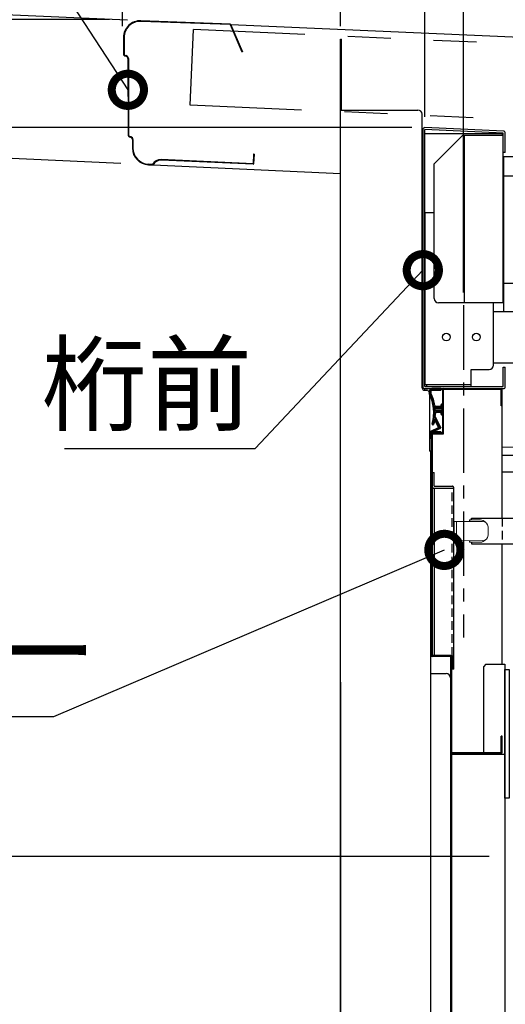
# Model space of a CAD drawing. Extents: x 316359 to 328425, y -178518 to -170025.
# Drawn here: x 319627 to 320192, y -173950 to -172803 of the extents above; entities that cross this region are included whole.
import ezdxf

# ---------------------------------------------------------------- set-up
doc = ezdxf.new("R2010")
doc.units = 0
doc.header["$LTSCALE"] = 20
doc.header["$PDMODE"] = 3
doc.header["$PDSIZE"] = 2
for name, pattern in [('CENTER', [2, 1.25, -0.25, 0.25, -0.25]), ('HIDDEN', [0.375, 0.25, -0.125]), ('HIDDEN2', [4.7625, 3.175, -1.5875]), ('PHANTOM', [2.5, 1.25, -0.25, 0.25, -0.25, 0.25, -0.25]), ('SLD-Solid', [0])]:
    doc.linetypes.add(name, pattern=pattern)
doc.layers.get('0').update_dxf_attribs({"linetype": 'CONTINUOUS'})
doc.layers.get('DEFPOINTS').update_dxf_attribs({"linetype": 'CONTINUOUS'})
doc.layers.add('AM_0', color=7, linetype='CONTINUOUS', lineweight=40)
for name, color, linetype in [('センター', 3, 'CENTER'), ('寸法', 4, 'CONTINUOUS'), ('想像線', 6, 'PHANTOM'), ('破線', 2, 'HIDDEN'), ('細線', 5, 'CONTINUOUS'), ('部品', 7, 'CONTINUOUS'), ('部品1', 7, 'CONTINUOUS')]:
    doc.layers.add(name, color=color, linetype=linetype)
doc.styles.add('STYLE1', font='isocp.shx', dxfattribs={"bigfont": 'bigfont.shx'})
doc.dimstyles.new('INABA_S30G', dxfattribs={"dimscale": 30, "dimtxt": 3, "dimasz": 2.5, "dimexe": 1.5, "dimexo": 0.5, "dimgap": 1, "dimtad": 3, "dimdec": 1, "dimdsep": 46, "dimtxsty": 'STYLE1', "dimblk1": 'DOTSMALL', "dimblk2": 'DOTSMALL', "dimsah": 1, "dimcen": 0, "dimclrt": 7, "dimadec": 0, "dimazin": 0, "dimtfac": 1, "dimtdec": 1, "dimtix": 1, "dimtmove": 0, "dimatfit": 3, "dimldrblk": 'DOTSMALL', "dimfxl": 1, "dimtolj": 1, "dimtzin": 0, "dimarcsym": 0})

# ---------------------------------------------------------------- blocks, each defined once
blk = doc.blocks.new('_DOTSMALL')
at = {"color": 0, "linetype": 'ByBlock', "ltscale": 50, "const_width": 0.5}
blk.add_lwpolyline([(-0.0625, 0, 1), (0.0625, 0, 1)], format="xyb", close=True, dxfattribs=at)
blk = doc.blocks.new('*D1')
at = {"layer": 'DEFPOINTS', "color": 0, "ltscale": 50}
for p in [(319746.4, -171324.5), (319746.4, -172825.3), (320000.4, -172825.3)]:
    blk.add_point(p, dxfattribs=at)
at = {"layer": '寸法', "color": 0, "lineweight": -2, "ltscale": 50}
for p, q in [((319746.4, -172810.3), (319746.4, -171279.5)), ((320000.4, -172810.3), (320000.4, -171279.5)), ((320000.4, -171324.5), (319746.4, -171324.5))]:
    blk.add_line(p, q, dxfattribs=at)
at = {"layer": '寸法', "color": 0, "lineweight": -2, "ltscale": 50, "xscale": 75, "yscale": 75, "zscale": 75, "rotation": 180}
blk.add_blockref('_DOTSMALL', (319746.4, -171324.5), dxfattribs=at)
at = {"layer": '寸法', "color": 0, "lineweight": -2, "ltscale": 50, "xscale": 75, "yscale": 75, "zscale": 75}
blk.add_blockref('_DOTSMALL', (320000.4, -171324.5), dxfattribs=at)
at = {"layer": '寸法', "color": 7, "ltscale": 50, "insert": (319873.4, -171249.5), "char_height": 90, "attachment_point": 5, "style": 'STYLE1'}
blk.add_mtext('\\A1;254', dxfattribs=at)
blk = doc.blocks.new('*D2')
at = {"layer": 'DEFPOINTS', "color": 0, "ltscale": 50}
for p in [(322943.4, -171642.3), (320143.4, -173135.3), (322943.4, -173135.3)]:
    blk.add_point(p, dxfattribs=at)
at = {"layer": '寸法', "color": 0, "lineweight": -2, "ltscale": 50}
for p, q in [((320143.4, -173120.3), (320143.4, -171597.3)), ((322943.4, -173120.3), (322943.4, -171597.3)), ((320143.4, -171642.3), (322943.4, -171642.3))]:
    blk.add_line(p, q, dxfattribs=at)
at = {"layer": '寸法', "color": 0, "lineweight": -2, "ltscale": 50, "xscale": 75, "yscale": 75, "zscale": 75, "rotation": 180}
blk.add_blockref('_DOTSMALL', (320143.4, -171642.3), dxfattribs=at)
at = {"layer": '寸法', "color": 0, "lineweight": -2, "ltscale": 50, "xscale": 75, "yscale": 75, "zscale": 75}
blk.add_blockref('_DOTSMALL', (322943.4, -171642.3), dxfattribs=at)
at = {"layer": '寸法', "color": 7, "ltscale": 50, "insert": (321543.4, -171567.3), "char_height": 90, "attachment_point": 5, "style": 'STYLE1'}
blk.add_mtext('\\A1;2800', dxfattribs=at)
blk = doc.blocks.new('*D6')
at = {"layer": 'DEFPOINTS', "color": 0, "ltscale": 50}
for p in [(320098.4, -171642.3), (320000.4, -172825.3), (320098.4, -172930.6)]:
    blk.add_point(p, dxfattribs=at)
at = {"layer": '寸法', "color": 0, "lineweight": -2, "ltscale": 50}
for p, q in [((320000.4, -172810.3), (320000.4, -171597.3)), ((320098.4, -172915.6), (320098.4, -171597.3)), ((320000.4, -171642.3), (319925.4, -171642.3)), ((320000.4, -171642.3), (320098.4, -171642.3)), ((320098.4, -171642.3), (320173.4, -171642.3))]:
    blk.add_line(p, q, dxfattribs=at)
at = {"layer": '寸法', "color": 0, "lineweight": -2, "ltscale": 50, "xscale": 75, "yscale": 75, "zscale": 75}
blk.add_blockref('_DOTSMALL', (320000.4, -171642.3), dxfattribs=at)
at = {"layer": '寸法', "color": 0, "lineweight": -2, "ltscale": 50, "xscale": 75, "yscale": 75, "zscale": 75, "rotation": 180}
blk.add_blockref('_DOTSMALL', (320098.4, -171642.3), dxfattribs=at)
at = {"layer": '寸法', "color": 7, "ltscale": 50, "insert": (320049.4, -171567.3), "char_height": 90, "attachment_point": 5, "style": 'STYLE1'}
blk.add_mtext('\\A1;98', dxfattribs=at)
blk = doc.blocks.new('*D7')
at = {"layer": 'DEFPOINTS', "color": 0, "ltscale": 50}
for p in [(320143.4, -171642.3), (320098.4, -172930.6), (320143.4, -173135.3)]:
    blk.add_point(p, dxfattribs=at)
at = {"layer": '寸法', "color": 0, "lineweight": -2, "ltscale": 50}
for p, q in [((320120.9, -171642.3), (320188.4, -171522.3)), ((320188.4, -171522.3), (320360.1, -171522.3)), ((320098.4, -172915.6), (320098.4, -171597.3)), ((320143.4, -173120.3), (320143.4, -171597.3)), ((320098.4, -171642.3), (320023.4, -171642.3)), ((320098.4, -171642.3), (320143.4, -171642.3)), ((320098.4, -171642.3), (320143.4, -171642.3)), ((320143.4, -171642.3), (320218.4, -171642.3))]:
    blk.add_line(p, q, dxfattribs=at)
at = {"layer": '寸法', "color": 0, "lineweight": -2, "ltscale": 50, "xscale": 75, "yscale": 75, "zscale": 75}
blk.add_blockref('_DOTSMALL', (320098.4, -171642.3), dxfattribs=at)
at = {"layer": '寸法', "color": 0, "lineweight": -2, "ltscale": 50, "xscale": 75, "yscale": 75, "zscale": 75, "rotation": 180}
blk.add_blockref('_DOTSMALL', (320143.4, -171642.3), dxfattribs=at)
at = {"layer": '寸法', "color": 7, "ltscale": 50, "insert": (320274.3, -171447.3), "char_height": 90, "attachment_point": 5, "style": 'STYLE1'}
blk.add_mtext('\\A1;45', dxfattribs=at)
blk = doc.blocks.new('*D8')
at = {"layer": 'DEFPOINTS', "color": 0, "ltscale": 50}
for p in [(325886.4, -171324.5), (320000.4, -172825.3), (325886.4, -173186.8)]:
    blk.add_point(p, dxfattribs=at)
at = {"layer": '寸法', "color": 0, "lineweight": -2, "ltscale": 50}
for p, q in [((320000.4, -172810.3), (320000.4, -171279.5)), ((325886.4, -173171.8), (325886.4, -171279.5)), ((320000.4, -171324.5), (325886.4, -171324.5))]:
    blk.add_line(p, q, dxfattribs=at)
at = {"layer": '寸法', "color": 0, "lineweight": -2, "ltscale": 50, "xscale": 75, "yscale": 75, "zscale": 75, "rotation": 180}
blk.add_blockref('_DOTSMALL', (320000.4, -171324.5), dxfattribs=at)
at = {"layer": '寸法', "color": 0, "lineweight": -2, "ltscale": 50, "xscale": 75, "yscale": 75, "zscale": 75}
blk.add_blockref('_DOTSMALL', (325886.4, -171324.5), dxfattribs=at)
at = {"layer": '寸法', "color": 7, "ltscale": 50, "insert": (322943.4, -171249.5), "char_height": 90, "attachment_point": 5, "style": 'STYLE1'}
blk.add_mtext('\\A1;5886', dxfattribs=at)
blk = doc.blocks.new('*D9')
at = {"layer": 'DEFPOINTS', "color": 0, "ltscale": 50}
for p in [(326016.4, -171088.5), (319746.4, -172825.3), (326016.4, -173082.3)]:
    blk.add_point(p, dxfattribs=at)
at = {"layer": '寸法', "color": 0, "lineweight": -2, "ltscale": 50}
for p, q in [((319746.4, -172810.3), (319746.4, -171043.5)), ((326016.4, -173067.3), (326016.4, -171043.5)), ((319746.4, -171088.5), (326016.4, -171088.5))]:
    blk.add_line(p, q, dxfattribs=at)
at = {"layer": '寸法', "color": 0, "lineweight": -2, "ltscale": 50, "xscale": 75, "yscale": 75, "zscale": 75, "rotation": 180}
blk.add_blockref('_DOTSMALL', (319746.4, -171088.5), dxfattribs=at)
at = {"layer": '寸法', "color": 0, "lineweight": -2, "ltscale": 50, "xscale": 75, "yscale": 75, "zscale": 75}
blk.add_blockref('_DOTSMALL', (326016.4, -171088.5), dxfattribs=at)
at = {"layer": '寸法', "color": 7, "ltscale": 50, "insert": (322881.4, -171013.5), "char_height": 90, "attachment_point": 5, "style": 'STYLE1'}
blk.add_mtext('\\A1;6270', dxfattribs=at)
blk = doc.blocks.new('*D10')
at = {"layer": 'DEFPOINTS', "color": 0, "ltscale": 50}
for p in [(319766.9, -172803.9), (319499, -172959.1), (319759.5, -172970.7)]:
    blk.add_point(p, dxfattribs=at)
at = {"layer": '寸法', "color": 0, "lineweight": -2, "ltscale": 50}
for p, q in [((319752, -172803.2), (319461.5, -172790.2)), ((319506.4, -172792.2), (319499, -172959.1)), ((319744.5, -172970), (319454, -172957.1)), ((319499, -172959.1), (319486.5, -173237.8))]:
    blk.add_line(p, q, dxfattribs=at)
at = {"layer": '寸法', "color": 0, "lineweight": -2, "ltscale": 50, "xscale": 75, "yscale": 75, "zscale": 75}
for p, rotation in [((319506.4, -172792.2), 87.44252640748745), ((319499, -172959.1), 267.4425264074874)]:
    blk.add_blockref('_DOTSMALL', p, dxfattribs=dict(at, rotation=rotation))
at = {"layer": '寸法', "color": 7, "ltscale": 50, "insert": (319416.1, -173132.5), "char_height": 90, "attachment_point": 5, "rotation": 87.4425, "style": 'STYLE1'}
blk.add_mtext('\\A1;167', dxfattribs=at)
blk = doc.blocks.new('*D41')
at = {"layer": 'DEFPOINTS', "color": 0, "ltscale": 50}
for p in [(319752.6, -172884.3), (319758.1, -172892.6)]:
    blk.add_point(p, dxfattribs=at)
at = {"layer": '寸法', "color": 0, "lineweight": -2, "ltscale": 50}
for p, q in [((319130.5, -172602.5), (319568.5, -172602.5)), ((319568.5, -172602.5), (319752.6, -172884.3))]:
    blk.add_line(p, q, dxfattribs=at)
at = {"layer": '寸法', "color": 0, "lineweight": -2, "ltscale": 50, "xscale": 75, "yscale": 75, "zscale": 75, "rotation": 303.160185473357}
blk.add_blockref('_DOTSMALL', (319752.6, -172884.3), dxfattribs=at)
at = {"layer": '寸法', "color": 7, "ltscale": 50, "insert": (319334.5, -172527.5), "char_height": 90, "attachment_point": 5, "style": 'STYLE1'}
blk.add_mtext('\\A1;鼻隠し前', dxfattribs=at)
blk = doc.blocks.new('_None')
blk = doc.blocks.new('A$C2215408B')
at = {"layer": '細線', "linetype": 'SLD-Solid', "lineweight": 15}
for p, q in [((2.5, -38.8), (35.6, -38.8)), ((2.5, -38.8), (2.5, -61.2)), ((41.9, -45.1), (41.9, -54.8)), ((35.6, -61.1), (2.5, -61.2))]:
    blk.add_line(p, q, dxfattribs=at)
at = {"layer": '細線', "linetype": 'HIDDEN2', "lineweight": 15}
blk.add_line((5.4, -38.8), (5.4, -61.2), dxfattribs=at)
at = {"layer": '細線', "lineweight": 0}
for p, q in [((33, -37), (20.4, -37)), ((20.4, -38.8), (20.4, -37)), ((20.4, -62.9), (20.4, -61.2)), ((33, -62.9), (20.4, -62.9))]:
    blk.add_line(p, q, dxfattribs=at)
at = {"layer": '細線'}
for p, q in [((20.4, -37), (20.4, -38.8)), ((22.8, -34.8), (208.4, -34.6)), ((22.8, -37), (22.8, -34.8)), ((20.4, -61.2), (20.4, -62.9)), ((22.9, -65.3), (22.9, -62.9)), ((208.4, -65.1), (22.9, -65.3))]:
    blk.add_line(p, q, dxfattribs=at)
at = {"layer": '細線', "lineweight": 0}
for centre, start, end in [((33, -44.6), 40.4899, 90.0721), ((33, -55.3), 270.0721, 319.6544)]:
    blk.add_arc(centre, 7.62, start, end, dxfattribs=at)
at = {"layer": '細線', "linetype": 'SLD-Solid', "lineweight": 15}
for centre, start, end in [((35.6, -45.1), 0.0721, 90.0721), ((35.6, -54.8), 270.0721, 0.0721)]:
    blk.add_arc(centre, 6.35, start, end, dxfattribs=at)
blk = doc.blocks.new('*D68')
at = {"layer": 'DEFPOINTS', "color": 0, "ltscale": 50}
for p in [(320188.4, -173777.3), (318707, -175867.3), (319998.4, -175867.3)]:
    blk.add_point(p, dxfattribs=at)
at = {"layer": '寸法', "color": 0, "lineweight": -2, "ltscale": 50}
for p, q in [((320173.4, -173777.3), (318662, -173777.3)), ((318707, -173777.3), (318707, -175867.3)), ((319983.4, -175867.3), (318662, -175867.3))]:
    blk.add_line(p, q, dxfattribs=at)
at = {"layer": '寸法', "color": 0, "lineweight": -2, "ltscale": 50, "xscale": 75, "yscale": 75, "zscale": 75}
for p, rotation in [((318707, -173777.3), 90), ((318707, -175867.3), 270)]:
    blk.add_blockref('_DOTSMALL', p, dxfattribs=dict(at, rotation=rotation))
at = {"layer": '寸法', "color": 7, "ltscale": 50, "insert": (318632, -174822.3), "char_height": 90, "attachment_point": 5, "rotation": 90, "style": 'STYLE1'}
blk.add_mtext('\\A1;有効開口部高さ 2090', dxfattribs=at)
blk = doc.blocks.new('*D69')
at = {"layer": 'DEFPOINTS', "color": 0, "ltscale": 50}
for p in [(320098.4, -172928.3), (318489.7, -175867.3), (319998.4, -175867.3)]:
    blk.add_point(p, dxfattribs=at)
at = {"layer": '寸法', "color": 0, "lineweight": -2, "ltscale": 50}
for p, q in [((320083.4, -172928.3), (318444.7, -172928.3)), ((318489.7, -172928.3), (318489.7, -175867.3)), ((319983.4, -175867.3), (318444.7, -175867.3))]:
    blk.add_line(p, q, dxfattribs=at)
at = {"layer": '寸法', "color": 0, "lineweight": -2, "ltscale": 50, "xscale": 75, "yscale": 75, "zscale": 75}
for p, rotation in [((318489.7, -172928.3), 90), ((318489.7, -175867.3), 270)]:
    blk.add_blockref('_DOTSMALL', p, dxfattribs=dict(at, rotation=rotation))
at = {"layer": '寸法', "color": 7, "ltscale": 50, "insert": (318414.6, -174397.8), "char_height": 90, "attachment_point": 5, "rotation": 90, "style": 'STYLE1'}
blk.add_mtext('\\A1;軒高 2939', dxfattribs=at)
blk = doc.blocks.new('*D70')
at = {"layer": 'DEFPOINTS', "color": 0, "ltscale": 50}
for p in [(319746.4, -172802.3), (318292.7, -176267.3), (318828.3, -176267.3)]:
    blk.add_point(p, dxfattribs=at)
at = {"layer": '寸法', "color": 0, "lineweight": -2, "ltscale": 50}
for p, q in [((319731.4, -172802.3), (318247.7, -172802.3)), ((318292.7, -172802.3), (318292.7, -176267.3)), ((318813.3, -176267.3), (318247.7, -176267.3))]:
    blk.add_line(p, q, dxfattribs=at)
at = {"layer": '寸法', "color": 0, "lineweight": -2, "ltscale": 50, "xscale": 75, "yscale": 75, "zscale": 75}
for p, rotation in [((318292.7, -172802.3), 90), ((318292.7, -176267.3), 270)]:
    blk.add_blockref('_DOTSMALL', p, dxfattribs=dict(at, rotation=rotation))
at = {"layer": '寸法', "color": 7, "ltscale": 50, "insert": (318217.7, -174534.8), "char_height": 90, "attachment_point": 5, "rotation": 90, "style": 'STYLE1'}
blk.add_mtext('\\A1;3465', dxfattribs=at)
blk = doc.blocks.new('*D71')
at = {"layer": 'DEFPOINTS', "color": 0, "ltscale": 50}
for p in [(320102.9, -173087.1), (320096.1, -173094.4)]:
    blk.add_point(p, dxfattribs=at)
at = {"layer": '寸法', "color": 0, "lineweight": -2, "ltscale": 50}
for p, q in [((319900.8, -173302.2), (320096.1, -173094.4)), ((319678.8, -173302.2), (319900.8, -173302.2))]:
    blk.add_line(p, q, dxfattribs=at)
at = {"layer": '寸法', "color": 0, "lineweight": -2, "ltscale": 50, "xscale": 75, "yscale": 75, "zscale": 75, "rotation": 46.77977607502662}
blk.add_blockref('_DOTSMALL', (320096.1, -173094.4), dxfattribs=at)
at = {"layer": '寸法', "color": 7, "ltscale": 50, "insert": (319774.8, -173227.2), "char_height": 90, "attachment_point": 5, "style": 'STYLE1'}
blk.add_mtext('\\A1;桁前', dxfattribs=at)
blk = doc.blocks.new('*D72')
at = {"layer": 'DEFPOINTS', "color": 0, "ltscale": 50}
for p in [(320121.2, -173420.2), (320130.4, -173416.3)]:
    blk.add_point(p, dxfattribs=at)
at = {"layer": '寸法', "color": 0, "lineweight": -2, "ltscale": 50}
for p, q in [((319666.3, -173614.1), (320121.2, -173420.2)), ((318814.3, -173614.1), (319666.3, -173614.1))]:
    blk.add_line(p, q, dxfattribs=at)
at = {"layer": '寸法', "color": 0, "lineweight": -2, "ltscale": 50, "xscale": 75, "yscale": 75, "zscale": 75, "rotation": 23.08474690742182}
blk.add_blockref('_DOTSMALL', (320121.2, -173420.2), dxfattribs=at)
at = {"layer": '寸法', "color": 7, "ltscale": 50, "insert": (319225.3, -173539.1), "char_height": 90, "attachment_point": 5, "style": 'STYLE1'}
blk.add_mtext('\\A1;シャッターカバー', dxfattribs=at)
blk = doc.blocks.new('*D78')
at = {"layer": 'DEFPOINTS', "color": 0, "ltscale": 50}
for p in [(320000.4, -173559.4), (323285.4, -173626), (323285.4, -174155.9)]:
    blk.add_point(p, dxfattribs=at)
at = {"layer": '寸法', "color": 0, "lineweight": -2, "ltscale": 50}
for p, q in [((320000.4, -173574.4), (320000.4, -174200.9)), ((323285.4, -173641), (323285.4, -174200.9)), ((320000.4, -174155.9), (323285.4, -174155.9))]:
    blk.add_line(p, q, dxfattribs=at)
at = {"layer": '寸法', "color": 0, "lineweight": -2, "ltscale": 50, "xscale": 75, "yscale": 75, "zscale": 75, "rotation": 180}
blk.add_blockref('_DOTSMALL', (320000.4, -174155.9), dxfattribs=at)
at = {"layer": '寸法', "color": 0, "lineweight": -2, "ltscale": 50, "xscale": 75, "yscale": 75, "zscale": 75}
blk.add_blockref('_DOTSMALL', (323285.4, -174155.9), dxfattribs=at)
at = {"layer": '寸法', "color": 7, "ltscale": 50, "insert": (321547.8, -174080.9), "char_height": 90, "attachment_point": 5, "style": 'STYLE1'}
blk.add_mtext('\\A1;3285', dxfattribs=at)

msp = doc.modelspace()

# ---------------------------------------------------------------- linework, layer by layer
at = {"layer": 'AM_0'}
for p, q in [((320103.89666732, -173235.78657422), (320103.89666732, -173237.88322625)), ((320105.09666732, -173235.78657422), (320105.09666732, -173237.60111632)), ((320116.89666732, -173232.78657422), (320106.89666732, -173232.78657422)), ((320116.89666732, -173233.98657422), (320106.89666732, -173233.98657422)), ((320116.89666732, -173232.78657422), (320116.89666732, -173233.98657422)), ((320117.79666732, -173253.03657422), (320117.79666732, -173251.18657422)), ((320118.89666732, -173254.23657422), (320118.89666732, -173251.18657422)), ((320117.89666732, -173255.23657422), (320110.14701079, -173255.23657422)), ((320117.89666732, -173258.03657422), (320110.34720495, -173258.03657422)), ((320117.39666732, -173253.43657422), (320110.80303805, -173253.43657422)), ((320117.39666732, -173259.83657422), (320111.39376973, -173259.83657422)), ((320117.79666732, -173253.03657422), (320117.39666732, -173253.43657422)), ((320117.79666732, -173260.23657422), (320117.39666732, -173259.83657422)), ((320117.79666732, -173262.08657422), (320117.79666732, -173260.23657422)), ((320118.89666732, -173262.08657422), (320118.89666732, -173259.03657422)), ((320110.15772634, -173265.22726885), (320116.55278476, -173278.3390817)), ((320114.94818652, -173277.78657422), (320110.59329285, -173268.85771898)), ((320104.69666732, -173289.18657422), (320104.69666732, -173283.53641744)), ((320105.37062194, -173282.45786458), (320114.94818652, -173277.78657422)), ((320105.89666732, -173283.98657422), (320105.89666732, -173289.18657422)), ((320116.89666732, -173283.98657422), (320105.89666732, -173283.98657422)), ((320116.55278476, -173278.3390817), (320109.76993659, -173281.64729779)), ((320110.03295928, -173282.78657422), (320116.89666732, -173282.78657422)), ((320116.89666732, -173282.78657422), (320116.89666732, -173283.98657422))]:
    msp.add_line(p, q, dxfattribs=at)
for centre, radius, start, end in [((320106.89666732, -173235.78657422), 3, 90, 180), ((320059.19666732, -173260.28657422), 50, 344.6436157358, 26.6197295432), ((320106.89666732, -173235.78657422), 1.8, 90, 180), ((320059.19666732, -173260.28657422), 51.2, 8.6491308301, 26.3002657909), ((320118.34666732, -173251.18657422), 0.55, 0, 180), ((320110.80303805, -173252.43657422), 1, 188.6491308301, 270), ((320059.19666732, -173260.28657422), 51.2, 2.5186920587, 5.6604471819), ((320059.19666732, -173260.28657422), 51.2, 354.462458273, 359.3962976656), ((320111.39376973, -173260.83657422), 1, 90, 179.3962976656), ((320118.34666732, -173262.08657422), 0.55, 180, 0), ((320117.89666732, -173254.23657422), 1, 270, 0), ((320117.89666732, -173259.03657422), 1, 0, 90), ((320107.9901095, -173273.68657422), 0.6, 164.6436157358, 344.6436157358), ((320059.19666732, -173260.28657422), 51.2, 344.6436157358, 350.2106848365), ((320110.14389582, -173269.07690455), 0.5, 26, 170.2106848365), ((320105.89666732, -173283.53641744), 1.2, 116.0000000008, 180), ((320110.03295928, -173282.18657422), 0.6, 116.0000000008, 270), ((320105.29666732, -173289.18657422), 0.6, 180, 0)]:
    msp.add_arc(centre, radius, start, end, dxfattribs=at)
at = {"layer": 'センター', "ltscale": 3}
msp.add_line((320143.39666732, -173135.33657422), (320143.39666732, -173522.33657422), dxfattribs=at)
at = {"layer": '想像線', "ltscale": 10}
for p, q in [((319825.04038625, -172902.10136771), (319828.97095589, -172814.18919209)), ((325952.87158709, -173087.57761328), (319828.97095589, -172814.18919209)), ((325948.94101745, -173175.4897889), (319825.04038625, -172902.10136771))]:
    msp.add_line(p, q, dxfattribs=at)
at = {"layer": '想像線', "ltscale": 5}
msp.add_line((325698.39666732, -173546.38896173), (320188.39666732, -173300.38896173), dxfattribs=at)
at = {"layer": '破線', "ltscale": 2}
for p, q in [((320106.89666732, -173346.03657421), (320106.89666732, -173330.03657421)), ((320106.89666732, -173346.03657421), (320106.89666732, -173330.03657421)), ((320106.89666732, -173348.33657421), (320106.89666732, -173543.33657421)), ((320106.89666732, -173348.33657421), (320106.89666732, -173543.33657421)), ((320109.19666732, -173346.03657421), (320130.09666732, -173346.03657421)), ((320130.09666732, -173543.33657421), (320130.09666732, -173348.33657421)), ((320188.39666732, -173383.12790541), (320188.43504136, -173413.60788126))]:
    msp.add_line(p, q, dxfattribs=at)
msp.add_arc((320130.09666732, -173348.33657421), 2.3, 0, 90, dxfattribs=at)
at = {"layer": '細線', "linetype": 'Continuous'}
for p, q in [((320189.79658166, -172984.501315), (320309.79658166, -172984.501315)), ((320189.79658166, -172984.501315), (320189.79658166, -173109.501315)), ((320189.79658166, -173109.501315), (320309.79658166, -173109.501315))]:
    msp.add_line(p, q, dxfattribs=at)
at = {"layer": '部品', "ltscale": 50}
for p, q in [((320178.39666732, -173142.33657422), (322831.88255939, -173142.33657422)), ((320178.39666732, -173202.34044734), (322831.88255939, -173202.34044734))]:
    msp.add_line(p, q, dxfattribs=at)
at = {"layer": '部品', "ltscale": 2}
for p, q in [((320106.89666732, -173330.03657421), (320109.19666732, -173330.03657421)), ((320109.19666732, -173346.03657421), (320109.19666732, -173330.03657421)), ((320109.19666732, -173346.03657421), (320109.19666732, -173330.03657421)), ((320106.89666732, -173348.33657421), (320132.39666732, -173348.33657421)), ((320109.19666732, -173346.03657421), (320130.09666732, -173346.03657421)), ((320109.19666732, -173348.33657421), (320109.19666732, -173543.33657421)), ((320132.39666732, -173559.33657421), (320132.39666732, -173348.33657421)), ((320106.89666732, -173543.33657421), (320130.09666732, -173543.33657421)), ((320130.09666732, -173543.33657421), (320130.09666732, -173559.33657421)), ((320132.39666732, -173559.33657421), (320130.09666732, -173559.33657421)), ((320132.39666732, -173559.33657421), (320130.09666732, -173559.33657421))]:
    msp.add_line(p, q, dxfattribs=at)
at = {"layer": '部品', "linetype": 'Continuous'}
msp.add_lwpolyline([(320191.59666732, -173559.36295499), (320196.59666732, -173559.36295499), (320196.59666732, -173709.36295499), (320191.59666732, -173709.36295499)], close=True, dxfattribs=at)
at = {"layer": '部品', "ltscale": 2}
for centre, start, end in [((320109.19666732, -173346.03657421), 180, 270), ((320109.19666732, -173346.03657421), 180, 270), ((320130.09666732, -173348.33657421), 0, 90)]:
    msp.add_arc(centre, 2.3, start, end, dxfattribs=at)
at = {"layer": '部品1', "ltscale": 1.4}
for p, q in [((319871.82969218, -172808.39840777), (319767.63486015, -172804.58177451)), ((319872.30096614, -172807.71520098), (319767.6604838, -172803.88224365)), ((319871.82969218, -172808.39840777), (319885.27672667, -172840.22857729)), ((319872.30096614, -172807.71520098), (319885.92154596, -172839.95616569)), ((319747.44678516, -172823.4326348), (319747.50957381, -172842.72624848)), ((319748.14678145, -172823.43035675), (319748.2095701, -172842.72397043)), ((319748.90628261, -172844.62658337), (319750.43156852, -172845.10914807)), ((319749.11743082, -172843.95918811), (319750.64271674, -172844.44175281)), ((319752.52663174, -172847.95965039), (319752.81658722, -172937.05679238)), ((319753.22662803, -172847.95737234), (319753.51658351, -172937.05451433)), ((319885.92154596, -172839.95616569), (319885.27672667, -172840.22857729)), ((319754.21329603, -172938.95712727), (319755.73858194, -172939.43969196)), ((319754.42444424, -172938.28973201), (319755.94973015, -172938.7722967)), ((319757.83364515, -172942.29019429), (319757.86585758, -172952.18838731)), ((319758.53364144, -172942.28791624), (319758.56585387, -172952.18610926)), ((319898.37410453, -172970.33983458), (319791.34585567, -172965.56178776)), ((319898.87806687, -172959.05107814), (319898.37410453, -172970.33983458)), ((319898.87806687, -172959.05107814), (319899.57737037, -172959.08229705)), ((319899.57737037, -172959.08229705), (319899.07340803, -172970.37105349)), ((319898.34288563, -172971.03913808), (319791.31463676, -172966.26109125))]:
    msp.add_line(p, q, dxfattribs=at)
at = {"layer": '部品1', "ltscale": 50}
for p, q in [((325890.26409363, -173077.25907289), (319872.62197455, -172808.47505267)), ((320098.39666732, -172935.33657422), (320188.39666732, -172935.33657422)), ((320188.39666732, -172935.33657422), (320188.39666732, -172937.33657422)), ((322896.09666732, -173310.33657422), (320188.39666732, -173310.33657422)), ((322896.09666732, -173329.83657422), (320188.39666732, -173329.83657422))]:
    msp.add_line(p, q, dxfattribs=at)
at = {"layer": '部品1'}
for p, q in [((320000.39666732, -175866.83657422), (320000.39666732, -172825.33657422)), ((320000.39666732, -172825.33657422), (320001.39666732, -172825.33657422)), ((320001.39666732, -172907.83657422), (320001.39666732, -172825.33657422)), ((320000.39666732, -172907.83657422), (320090.39666732, -172907.83657422)), ((320095.39666732, -173231.33657422), (320095.39666732, -172912.83657422)), ((320098.39666732, -173230.03657422), (320098.39666732, -172930.62100787)), ((320109.39666732, -172970.33657422), (320142.39666732, -172937.33657422)), ((320189.39666732, -172937.33657422), (320142.39666732, -172937.33657422)), ((320144.39666732, -172937.33657422), (320144.39666732, -173132.33657422)), ((320189.39666732, -172937.33657422), (320189.39666732, -173132.33657422)), ((320189.89666732, -172962.13657422), (320408.39667321, -172962.13657422)), ((320189.89666732, -172962.13657422), (320189.89666732, -173142.33657422)), ((319776.49608479, -172971.60552473), (319781.89101412, -172971.84636979)), ((319781.47533765, -172971.12711561), (319776.5273037, -172970.90622124)), ((320109.39666732, -173127.33657422), (320109.39666732, -172970.33657422)), ((320098.39666732, -173227.73657422), (320098.39666732, -173027.33657422)), ((320098.39666732, -173227.73657422), (320098.39666732, -173027.33657422)), ((320098.39666732, -173027.33657422), (320109.39666732, -173027.33657422)), ((320189.39666732, -173132.33657422), (320114.39666732, -173132.33657422)), ((320152.39666732, -173230.03657422), (320152.39666732, -173210.03657422)), ((320152.39666732, -173210.03657422), (320173.39666732, -173210.03657422)), ((320098.39666732, -173227.73657422), (320152.39666732, -173227.73657422)), ((320100.69666732, -173230.03657422), (320100.69666732, -173227.73657422)), ((320098.39666732, -173234.33657422), (320098.39666732, -173232.33657422)), ((320098.39666732, -173234.33657422), (320100.69666732, -173234.33657422)), ((320100.69666732, -173230.03657422), (320163.39666732, -173230.03657422)), ((320100.69666732, -173230.03657422), (320152.39666732, -173230.03657422)), ((320103.69666732, -173237.33657422), (320103.69666732, -173305.33657422)), ((320118.89666732, -173233.33657422), (320118.89666732, -173284.53657422)), ((320119.89666732, -173233.33657422), (320119.89666732, -173285.53657422)), ((320188.39666732, -173383.12790541), (320188.39666732, -173252.33657422)), ((320105.89666732, -173285.53657422), (320105.89666732, -173543.33657421)), ((320118.89666732, -173284.53657422), (320106.89666732, -173284.53657422)), ((320106.89666732, -173285.53657422), (320106.89666732, -173543.33657421)), ((320106.89666732, -173285.53657422), (320106.89666732, -173543.33657421)), ((320119.89666732, -173285.53657422), (320106.89666732, -173285.53657422)), ((320106.89666732, -173286.53657422), (320106.89666732, -173543.33657421)), ((320106.89666732, -173286.53657422), (320106.89666732, -173543.33657421)), ((320106.89666732, -173286.53657422), (320106.89666732, -173543.33657421)), ((320106.89666732, -173286.53657422), (320106.89666732, -173543.33657421)), ((320105.39666732, -173305.33657422), (320103.69666732, -173305.33657422)), ((320105.39666732, -175866.83657422), (320105.39666732, -173305.33657422)), ((320188.39666732, -173553.33657421), (320188.39666732, -173413.60792957)), ((320128.89666732, -173543.33657421), (320106.89666732, -173543.33657421)), ((320128.89666732, -173543.33657421), (320106.89666732, -173543.33657421)), ((320128.89666732, -173544.33657421), (320106.89666732, -173544.33657421)), ((320128.89666732, -173544.33657421), (320106.89666732, -173544.33657421)), ((320128.89666732, -173656.33657421), (320128.89666732, -173544.33657421)), ((320128.89666732, -173656.33657421), (320128.89666732, -173544.33657421)), ((320129.89666732, -173656.33657421), (320129.89666732, -173544.33657421)), ((320129.89666732, -173656.33657421), (320129.89666732, -173544.33657421)), ((320169.59666732, -173553.33657421), (320166.59666732, -173556.33657421)), ((320166.59666732, -173556.33657421), (320166.59666732, -173658.33657421)), ((320169.59666732, -173553.33657421), (320191.59666732, -173553.33657421)), ((320191.59666732, -173553.33657421), (320191.59666732, -176197.33657422)), ((320105.39666732, -173564.33657422), (320123.39666732, -173564.33657422)), ((320128.39666732, -173569.33643404), (320128.39666732, -175861.83657422)), ((320129.59666732, -173658.33657421), (320129.59666732, -176197.33657422)), ((320129.59666732, -173658.33657421), (320191.59666732, -173658.33657421))]:
    msp.add_line(p, q, dxfattribs=at)
at = {"layer": '部品1', "ltscale": 10}
for p, q in [((320096.09666732, -172930.62100787), (320096.09666732, -173230.03657422)), ((320189.79666732, -172934.70136501), (320098.39666732, -172930.62100787)), ((320189.89924372, -172932.40365352), (320098.49924372, -172928.32329638)), ((320189.79666732, -172957.501315), (320189.79666732, -172934.70136501)), ((320192.09666732, -172957.501315), (320192.09666732, -172934.70136501)), ((320192.09666732, -172957.501315), (320189.79666732, -172957.501315)), ((319781.89101412, -172971.84636979), (320000.39666732, -172981.60108646)), ((320098.39666732, -173027.33657422), (320098.39666732, -173227.73657422)), ((320098.39666732, -173027.33657422), (320098.39666732, -173227.73657422)), ((320178.39666732, -173205.03657422), (320178.39666732, -173132.33657422)), ((320189.79666732, -173230.03657422), (320189.79666732, -173207.33657422)), ((320189.79666732, -173207.33657422), (320192.09666732, -173207.33657422)), ((320192.09666732, -173230.03657422), (320192.09666732, -173207.33657422)), ((320098.39666732, -173230.03657422), (320189.79666732, -173230.03657422)), ((320098.39666732, -173232.33657422), (320189.79666732, -173232.33657422)), ((320119.89666732, -173232.33657422), (320187.39666732, -173232.33657422)), ((320187.39666732, -173233.33657422), (320119.89666732, -173233.33657422)), ((320187.39666732, -173252.33657422), (320187.39666732, -173233.33657422)), ((320188.39666732, -173252.33657422), (320188.39666732, -173233.33657422)), ((320188.39666732, -173252.33657422), (320187.39666732, -173252.33657422)), ((320187.39666732, -173656.33657421), (320187.39666732, -173637.33657421)), ((320188.39666732, -173637.33657421), (320187.39666732, -173637.33657421)), ((320188.39666732, -173656.33657421), (320188.39666732, -173637.33657421)), ((320129.89666732, -173656.33657421), (320187.39666732, -173656.33657421)), ((320129.89666732, -173657.33657421), (320187.39666732, -173657.33657421))]:
    msp.add_line(p, q, dxfattribs=at)
for centre in [(320123.39666732, -173172.33657422), (320158.39666732, -173172.33657422)]:
    msp.add_circle(centre, 4.5, dxfattribs=at)
at = {"layer": '部品1', "ltscale": 1.4}
for centre, radius, start, end in [((319766.9466819, -172823.36917483), 19.5, 87.9022063773, 180.1864612768), ((319766.9466819, -172823.36917483), 18.8, 87.9022063773, 180.1864612768), ((319749.50956322, -172842.71973977), 2, 180.1864612768, 252.4438499186), ((319749.50956322, -172842.71973977), 1.3, 180.1864612768, 252.4438499186), ((319749.52664762, -172847.96941347), 3, 0.1864612768, 72.4438499186), ((319749.52664762, -172847.96941347), 3.7, 0.1864612768, 72.4438499186), ((319754.81657663, -172937.05028367), 2, 180.1864612768, 252.4438499186), ((319754.81657663, -172937.05028367), 1.3, 180.1864612768, 252.4438499186), ((319754.83366104, -172942.29995736), 3, 0.1864612768, 72.4438499186), ((319754.83366104, -172942.29995736), 3.7, 0.1864612768, 72.4438499186), ((319777.36575432, -172952.12492734), 19.5, 180.1864612768, 267.4438499213), ((319777.36575432, -172952.12492734), 18.8, 180.1864612768, 267.4438499213), ((319790.86865239, -172976.2511412), 10.7, 87.4438499213, 151.3876629284), ((319781.47533765, -172971.12711561), 0.7, 267.4438499213, 331.3876629284), ((319790.86865239, -172976.2511412), 10, 87.4438499213, 153.8656714417), ((319898.37410453, -172970.33983458), 0.7, 267.4438499213, 357.4438499197)]:
    msp.add_arc(centre, radius, start, end, dxfattribs=at)
at = {"layer": '部品1'}
for centre, radius, start, end in [((320090.39666732, -172912.83657422), 5, 0, 90), ((320114.39666732, -173127.33657422), 5, 180, 270), ((320098.39666732, -173231.33657422), 3, 180, 270), ((320100.69666732, -173237.33657422), 3, 0, 90), ((320106.89666732, -173285.53657422), 1, 90, 180), ((320106.89666732, -173543.33657421), 1, 180, 270), ((320128.89666732, -173544.33657421), 1, 0, 90), ((320128.89666732, -173544.33657421), 1, 0, 90), ((320123.39666732, -173569.33657422), 5, 0, 90), ((320129.89666732, -173656.33657421), 1, 180, 270)]:
    msp.add_arc(centre, radius, start, end, dxfattribs=at)
at = {"layer": '部品1', "ltscale": 10}
for centre, radius, start, end in [((320098.39666732, -172930.62100787), 2.3, 87.4438499213, 180), ((320189.79666732, -172934.70136501), 2.3, 0, 87.4438499213), ((320173.39666732, -173205.03657422), 5, 270, 0), ((320098.39666732, -173230.03657422), 2.3, 180, 270), ((320119.89666732, -173233.33657422), 1, 90, 180), ((320187.39666732, -173233.33657422), 1, 0, 90), ((320189.79666732, -173230.03657422), 2.3, 270, 0), ((320187.39666732, -173656.33657421), 1, 270, 0)]:
    msp.add_arc(centre, radius, start, end, dxfattribs=at)

# ---------------------------------------------------------------- block references
at = {"layer": '寸法', "ltscale": 50}
msp.add_blockref('A$C2215408B', (320130.09666732, -173348.33657421), dxfattribs=at)

# ---------------------------------------------------------------- dimensions: what is measured, and where the dimension line sits
for base, p1, p2, picture, middle in [((326016.39666732, -171088.46703711), (319746.39666732, -172825.33657422), (326016.39666732, -173082.33657422), '*D9', (322881.39666732, -171013.45817884)), ((319746.39666732, -171324.49105757), (320000.39666732, -172825.33657422), (319746.39666732, -172825.33657422), '*D1', (319873.39666732, -171249.4821993)), ((325886.39666732, -171324.49105757), (320000.39666732, -172825.33657422), (325886.39666732, -173186.83657422), '*D8', (322943.39666732, -171249.49105757)), ((320098.39666732, -171642.2871385), (320000.39666732, -172825.33657422), (320098.39666732, -172930.62100787), '*D6', (320049.39666732, -171567.2871385)), ((322943.39666732, -171642.2871385), (320143.39666732, -173135.33657422), (322943.39666732, -173135.33657422), '*D2', (321543.39666732, -171567.27828024))]:
    dim = msp.add_linear_dim(base=base, p1=p1, p2=p2, dimstyle='INABA_S30G', dxfattribs=at)
    dim.commit()
    dim.dimension.update_dxf_attribs({"geometry": picture, "text_midpoint": middle})
dim = msp.add_linear_dim(base=(320143.39666732, -171642.2871385), p1=(320098.39666732, -172930.62100787), p2=(320143.39666732, -173135.33657422), dimstyle='INABA_S30G', override={"dimtmove": 1}, dxfattribs=at)
dim.commit()
dim.dimension.update_dxf_attribs({"geometry": '*D7', "text_midpoint": (320218.39666732, -171522.2871385), "dimtype": 160})
for p1, p2, text, override, picture, middle in [((319758.11457756, -172892.62978666), (319752.64476127, -172884.25834056), '鼻隠し前', {"dimtih": 1, "dimtoh": 1, "dimdec": 1, "dimblk1": 'None', "dimtdec": 8, "dimtofl": 0}, '*D41', (319334.53660939, -172602.48443988)), ((320102.94471102, -173087.08131187), (320096.09666732, -173094.36858142), '桁前', {"dimtih": 1, "dimtoh": 1, "dimdec": 1, "dimblk1": 'None', "dimtdec": 8, "dimtofl": 0}, '*D71', (319774.83067323, -173302.15871737)), ((320130.42840436, -173416.31195529), (320121.22914524, -173420.2328776), 'シャッターカバー', {"dimtih": 1, "dimtoh": 1, "dimblk1": 'None', "dimtdec": 8, "dimtofl": 0}, '*D72', (319225.32824939, -173614.12143413))]:
    dim = msp.add_diameter_dim_2p(p1=p1, p2=p2, text=text, dimstyle='INABA_S30G', override=override, dxfattribs=at)
    dim.commit()
    dim.dimension.update_dxf_attribs({"geometry": picture, "text_midpoint": middle, "dimtype": 163})
dim = msp.add_linear_dim(base=(319498.96063296, -172959.06581301), p1=(319766.9466819, -172803.86917483), p2=(319759.49488907, -172970.70283685), angle=267.4425264075, dimstyle='INABA_S30G', override={"dimdec": 1, "dimtdec": 8}, dxfattribs=at)
dim.commit()
dim.dimension.update_dxf_attribs({"geometry": '*D10', "text_midpoint": (319491.06262499, -173135.88951468), "dimtype": 161})
dim = msp.add_linear_dim(base=(318292.662627, -176267.33657422), p1=(319746.39666732, -172802.33657422), p2=(318828.25969972, -176267.33657422), angle=270, dimstyle='INABA_S30G', override={"dimdec": 1, "dimblk1": 'DOTSMALL', "dimtdec": 8}, dxfattribs=at)
dim.commit()
dim.dimension.update_dxf_attribs({"geometry": '*D70', "text_midpoint": (318217.662627, -174534.83657422)})
for base, p1, angle, text, override, picture, middle in [((318489.65456418, -175867.33657422), (320098.39666732, -172928.33657422), 270, '軒高 <>', {"dimdec": 1, "dimblk1": 'DOTSMALL', "dimtdec": 8}, '*D69', (318414.64570591, -174397.83657422)), ((318706.97502612, -175867.33657422), (320188.39666732, -173777.33657422), 90, '有効開口部高さ <>', {"dimdec": 1, "dimblk1": 'DOTSMALL', "dimblk2": 'DOTSMALL', "dimtdec": 8}, '*D68', (318631.96616786, -174822.33657422))]:
    dim = msp.add_linear_dim(base=base, p1=p1, p2=(319998.39666732, -175867.33657422), angle=angle, text=text, dimstyle='INABA_S30G', override=override, dxfattribs=at)
    dim.commit()
    dim.dimension.update_dxf_attribs({"geometry": picture, "text_midpoint": middle})
dim = msp.add_linear_dim(base=(323285.39666732, -174155.94233041), p1=(320000.39666732, -173559.36295499), p2=(323285.39666732, -173626.03350003), dimstyle='INABA_S30G', dxfattribs=at)
dim.commit()
dim.dimension.update_dxf_attribs({"geometry": '*D78', "text_midpoint": (321547.77822684, -174155.94233041), "dimtype": 160})

doc.saveas('drawing.dxf')
